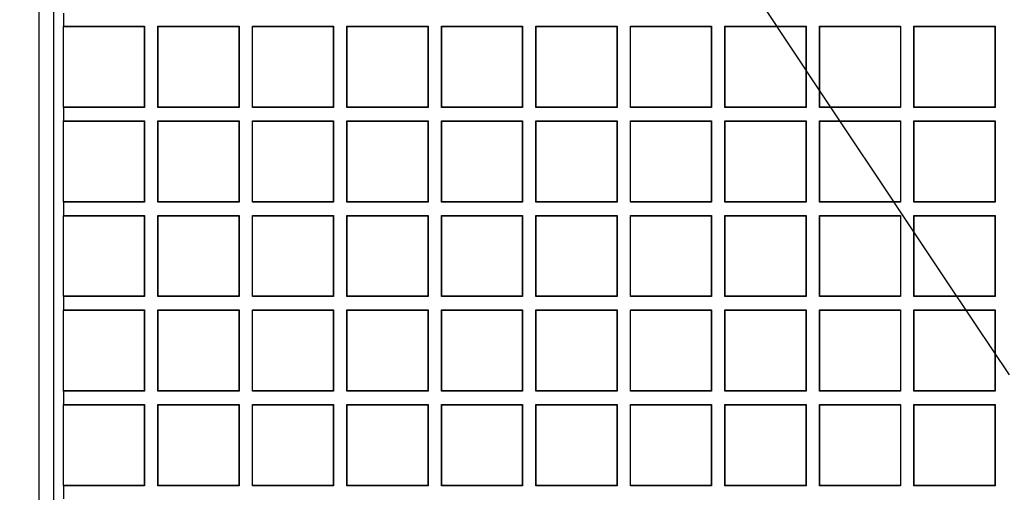
# Model space of a CAD drawing. Units: millimetres. Extents: x 0 to 291, y 0 to 204.
# Drawn here: x 94 to 109, y 81 to 89 of the extents above; entities that cross this region are included whole.
import ezdxf
from ezdxf.enums import TextEntityAlignment as Align

# ---------------------------------------------------------------- set-up
doc = ezdxf.new("R2010")
doc.units = ezdxf.units.MM
for name, color, linetype in [('D-17-250M', 7, 'Continuous'), ('D-17-250T', 7, 'Continuous'), ('Predeterminado', 7, 'Continuous')]:
    doc.layers.add(name, color=color, linetype=linetype)
doc.styles.add('SEACAD_Arial', font='arial.ttf')
doc.dimstyles.new('ISO', dxfattribs={"dimtxt": 3.125, "dimasz": 3.125, "dimexe": 1.5625, "dimexo": 0, "dimgap": 0.78125, "dimtad": 0, "dimdec": 0, "dimlfac": 7.692308, "dimtxsty": 'SEACAD_Arial', "dimblk1": '_SE_FILLED', "dimblk2": '_SE_FILLED', "dimsah": 1, "dimcen": 1.5625, "dimadec": 1, "dimazin": 0, "dimtfac": 0.5, "dimtmove": 0, "dimatfit": 3, "dimfxl": 1, "dimarcsym": 0})

# ---------------------------------------------------------------- blocks, each defined once
blk = doc.blocks.new('SE1')
at = {"layer": 'D-17-250M', "color": 7, "linetype": 'Continuous'}
for p, q in [((93.934, 105.104), (93.934, 34.644)), ((94.167, 105.104), (94.167, 34.644))]:
    blk.add_line(p, q, dxfattribs=at)
at = {"layer": 'D-17-250T', "color": 7, "linetype": 'Continuous'}
for p, q in [((94.324, 88.703), (94.324, 88.492)), ((94.328, 88.487), (94.324, 88.492)), ((94.324, 87.205), (94.324, 88.492)), ((94.324, 88.492), (95.611, 88.492)), ((94.328, 87.209), (94.328, 88.487)), ((94.328, 88.487), (95.606, 88.487)), ((95.606, 88.487), (95.611, 88.492)), ((95.606, 88.487), (95.606, 87.209)), ((95.611, 88.492), (95.611, 87.205)), ((95.826, 88.487), (95.821, 88.492)), ((95.821, 87.205), (95.821, 88.492)), ((95.821, 88.492), (97.108, 88.492)), ((95.826, 87.209), (95.826, 88.487)), ((95.826, 88.487), (97.104, 88.487)), ((97.104, 88.487), (97.108, 88.492)), ((97.104, 88.487), (97.104, 87.209)), ((97.108, 88.492), (97.108, 87.205)), ((97.324, 88.487), (97.319, 88.492)), ((97.319, 87.205), (97.319, 88.492)), ((97.319, 88.492), (98.606, 88.492)), ((97.324, 87.209), (97.324, 88.487)), ((97.324, 88.487), (98.602, 88.487)), ((98.602, 88.487), (98.606, 88.492)), ((98.602, 88.487), (98.602, 87.209)), ((98.606, 88.492), (98.606, 87.205)), ((98.822, 88.487), (98.817, 88.492)), ((98.817, 87.205), (98.817, 88.492)), ((98.817, 88.492), (100.104, 88.492)), ((98.822, 87.209), (98.822, 88.487)), ((98.822, 88.487), (100.099, 88.487)), ((100.099, 88.487), (100.104, 88.492)), ((100.099, 88.487), (100.099, 87.209)), ((100.104, 88.492), (100.104, 87.205)), ((100.32, 88.487), (100.315, 88.492)), ((100.315, 87.205), (100.315, 88.492)), ((100.315, 88.492), (101.602, 88.492)), ((100.32, 87.209), (100.32, 88.487)), ((100.32, 88.487), (101.597, 88.487)), ((101.597, 88.487), (101.602, 88.492)), ((101.597, 88.487), (101.597, 87.209)), ((101.602, 88.492), (101.602, 87.205)), ((101.818, 88.487), (101.813, 88.492)), ((101.813, 87.205), (101.813, 88.492)), ((101.813, 88.492), (103.1, 88.492)), ((101.818, 87.209), (101.818, 88.487)), ((101.818, 88.487), (103.095, 88.487)), ((103.095, 88.487), (103.1, 88.492)), ((103.095, 88.487), (103.095, 87.209)), ((103.1, 88.492), (103.1, 87.205)), ((103.315, 88.487), (103.311, 88.492)), ((103.311, 87.205), (103.311, 88.492)), ((103.311, 88.492), (104.598, 88.492)), ((103.315, 87.209), (103.315, 88.487)), ((103.315, 88.487), (104.593, 88.487)), ((104.593, 88.487), (104.598, 88.492)), ((104.593, 88.487), (104.593, 87.209)), ((104.598, 88.492), (104.598, 87.205)), ((104.813, 88.487), (104.809, 88.492)), ((104.809, 87.205), (104.809, 88.492)), ((104.809, 88.492), (106.096, 88.492)), ((104.813, 87.209), (104.813, 88.487)), ((104.813, 88.487), (106.091, 88.487)), ((106.091, 88.487), (106.096, 88.492)), ((106.091, 88.487), (106.091, 87.209)), ((106.096, 88.492), (106.096, 87.205)), ((106.311, 88.487), (106.306, 88.492)), ((106.306, 87.205), (106.306, 88.492)), ((106.306, 88.492), (107.593, 88.492)), ((106.311, 87.209), (106.311, 88.487)), ((106.311, 88.487), (107.589, 88.487)), ((107.589, 88.487), (107.593, 88.492)), ((107.589, 88.487), (107.589, 87.209)), ((107.593, 88.492), (107.593, 87.205)), ((107.809, 88.487), (107.804, 88.492)), ((107.804, 87.205), (107.804, 88.492)), ((107.804, 88.492), (109.091, 88.492)), ((107.809, 87.209), (107.809, 88.487)), ((107.809, 88.487), (109.087, 88.487)), ((109.087, 88.487), (109.091, 88.492)), ((109.087, 88.487), (109.087, 87.209)), ((109.091, 88.492), (109.091, 87.205)), ((94.328, 87.209), (94.324, 87.205)), ((94.324, 87.205), (94.324, 86.994)), ((95.611, 87.205), (94.324, 87.205)), ((95.606, 87.209), (94.328, 87.209)), ((95.606, 87.209), (95.611, 87.205)), ((95.826, 87.209), (95.821, 87.205)), ((97.108, 87.205), (95.821, 87.205)), ((97.104, 87.209), (95.826, 87.209)), ((97.104, 87.209), (97.108, 87.205)), ((97.324, 87.209), (97.319, 87.205)), ((98.606, 87.205), (97.319, 87.205)), ((98.602, 87.209), (97.324, 87.209)), ((98.602, 87.209), (98.606, 87.205)), ((98.822, 87.209), (98.817, 87.205)), ((100.104, 87.205), (98.817, 87.205)), ((100.099, 87.209), (98.822, 87.209)), ((100.099, 87.209), (100.104, 87.205)), ((100.32, 87.209), (100.315, 87.205)), ((101.602, 87.205), (100.315, 87.205)), ((101.597, 87.209), (100.32, 87.209)), ((101.597, 87.209), (101.602, 87.205)), ((101.818, 87.209), (101.813, 87.205)), ((103.1, 87.205), (101.813, 87.205)), ((103.095, 87.209), (101.818, 87.209)), ((103.095, 87.209), (103.1, 87.205)), ((103.315, 87.209), (103.311, 87.205)), ((104.598, 87.205), (103.311, 87.205)), ((104.593, 87.209), (103.315, 87.209)), ((104.593, 87.209), (104.598, 87.205)), ((104.813, 87.209), (104.809, 87.205)), ((106.096, 87.205), (104.809, 87.205)), ((106.091, 87.209), (104.813, 87.209)), ((106.091, 87.209), (106.096, 87.205)), ((106.311, 87.209), (106.306, 87.205)), ((107.593, 87.205), (106.306, 87.205)), ((107.589, 87.209), (106.311, 87.209)), ((107.589, 87.209), (107.593, 87.205)), ((107.809, 87.209), (107.804, 87.205)), ((109.091, 87.205), (107.804, 87.205)), ((109.087, 87.209), (107.809, 87.209)), ((109.087, 87.209), (109.091, 87.205)), ((94.328, 86.989), (94.324, 86.994)), ((94.324, 85.707), (94.324, 86.994)), ((94.324, 86.994), (95.611, 86.994)), ((94.328, 85.712), (94.328, 86.989)), ((94.328, 86.989), (95.606, 86.989)), ((95.606, 86.989), (95.611, 86.994)), ((95.606, 86.989), (95.606, 85.712)), ((95.611, 86.994), (95.611, 85.707)), ((95.826, 86.989), (95.821, 86.994)), ((95.821, 85.707), (95.821, 86.994)), ((95.821, 86.994), (97.108, 86.994)), ((95.826, 85.712), (95.826, 86.989)), ((95.826, 86.989), (97.104, 86.989)), ((97.104, 86.989), (97.108, 86.994)), ((97.104, 86.989), (97.104, 85.712)), ((97.108, 86.994), (97.108, 85.707)), ((97.324, 86.989), (97.319, 86.994)), ((97.319, 85.707), (97.319, 86.994)), ((97.319, 86.994), (98.606, 86.994)), ((97.324, 85.712), (97.324, 86.989)), ((97.324, 86.989), (98.602, 86.989)), ((98.602, 86.989), (98.606, 86.994)), ((98.602, 86.989), (98.602, 85.712)), ((98.606, 86.994), (98.606, 85.707)), ((98.822, 86.989), (98.817, 86.994)), ((98.817, 85.707), (98.817, 86.994)), ((98.817, 86.994), (100.104, 86.994)), ((98.822, 85.712), (98.822, 86.989)), ((98.822, 86.989), (100.099, 86.989)), ((100.099, 86.989), (100.104, 86.994)), ((100.099, 86.989), (100.099, 85.712)), ((100.104, 86.994), (100.104, 85.707)), ((100.32, 86.989), (100.315, 86.994)), ((100.315, 85.707), (100.315, 86.994)), ((100.315, 86.994), (101.602, 86.994)), ((100.32, 85.712), (100.32, 86.989)), ((100.32, 86.989), (101.597, 86.989)), ((101.597, 86.989), (101.602, 86.994)), ((101.597, 86.989), (101.597, 85.712)), ((101.602, 86.994), (101.602, 85.707)), ((101.818, 86.989), (101.813, 86.994)), ((101.813, 85.707), (101.813, 86.994)), ((101.813, 86.994), (103.1, 86.994)), ((101.818, 85.712), (101.818, 86.989)), ((101.818, 86.989), (103.095, 86.989)), ((103.095, 86.989), (103.1, 86.994)), ((103.095, 86.989), (103.095, 85.712)), ((103.1, 86.994), (103.1, 85.707)), ((103.315, 86.989), (103.311, 86.994)), ((103.311, 85.707), (103.311, 86.994)), ((103.311, 86.994), (104.598, 86.994)), ((103.315, 85.712), (103.315, 86.989)), ((103.315, 86.989), (104.593, 86.989)), ((104.593, 86.989), (104.598, 86.994)), ((104.593, 86.989), (104.593, 85.712)), ((104.598, 86.994), (104.598, 85.707)), ((104.813, 86.989), (104.809, 86.994)), ((104.809, 85.707), (104.809, 86.994)), ((104.809, 86.994), (106.096, 86.994)), ((104.813, 85.712), (104.813, 86.989)), ((104.813, 86.989), (106.091, 86.989)), ((106.091, 86.989), (106.096, 86.994)), ((106.091, 86.989), (106.091, 85.712)), ((106.096, 86.994), (106.096, 85.707)), ((106.311, 86.989), (106.306, 86.994)), ((106.306, 85.707), (106.306, 86.994)), ((106.306, 86.994), (107.593, 86.994)), ((106.311, 85.712), (106.311, 86.989)), ((106.311, 86.989), (107.589, 86.989)), ((107.589, 86.989), (107.593, 86.994)), ((107.589, 86.989), (107.589, 85.712)), ((107.593, 86.994), (107.593, 85.707)), ((107.809, 86.989), (107.804, 86.994)), ((107.804, 85.707), (107.804, 86.994)), ((107.804, 86.994), (109.091, 86.994)), ((107.809, 85.712), (107.809, 86.989)), ((107.809, 86.989), (109.087, 86.989)), ((109.087, 86.989), (109.091, 86.994)), ((109.087, 86.989), (109.087, 85.712)), ((109.091, 86.994), (109.091, 85.707)), ((94.328, 85.712), (94.324, 85.707)), ((94.324, 85.707), (94.324, 85.496)), ((95.611, 85.707), (94.324, 85.707)), ((95.606, 85.712), (94.328, 85.712)), ((95.606, 85.712), (95.611, 85.707)), ((95.826, 85.712), (95.821, 85.707)), ((97.108, 85.707), (95.821, 85.707)), ((97.104, 85.712), (95.826, 85.712)), ((97.104, 85.712), (97.108, 85.707)), ((97.324, 85.712), (97.319, 85.707)), ((98.606, 85.707), (97.319, 85.707)), ((98.602, 85.712), (97.324, 85.712)), ((98.602, 85.712), (98.606, 85.707)), ((98.822, 85.712), (98.817, 85.707)), ((100.104, 85.707), (98.817, 85.707)), ((100.099, 85.712), (98.822, 85.712)), ((100.099, 85.712), (100.104, 85.707)), ((100.32, 85.712), (100.315, 85.707)), ((101.602, 85.707), (100.315, 85.707)), ((101.597, 85.712), (100.32, 85.712)), ((101.597, 85.712), (101.602, 85.707)), ((101.818, 85.712), (101.813, 85.707)), ((103.1, 85.707), (101.813, 85.707)), ((103.095, 85.712), (101.818, 85.712)), ((103.095, 85.712), (103.1, 85.707)), ((103.315, 85.712), (103.311, 85.707)), ((104.598, 85.707), (103.311, 85.707)), ((104.593, 85.712), (103.315, 85.712)), ((104.593, 85.712), (104.598, 85.707)), ((104.813, 85.712), (104.809, 85.707)), ((106.096, 85.707), (104.809, 85.707)), ((106.091, 85.712), (104.813, 85.712)), ((106.091, 85.712), (106.096, 85.707)), ((106.311, 85.712), (106.306, 85.707)), ((107.593, 85.707), (106.306, 85.707)), ((107.589, 85.712), (106.311, 85.712)), ((107.589, 85.712), (107.593, 85.707)), ((107.809, 85.712), (107.804, 85.707)), ((109.091, 85.707), (107.804, 85.707)), ((109.087, 85.712), (107.809, 85.712)), ((109.087, 85.712), (109.091, 85.707)), ((94.328, 85.491), (94.324, 85.496)), ((94.324, 84.209), (94.324, 85.496)), ((94.324, 85.496), (95.611, 85.496)), ((94.328, 84.214), (94.328, 85.491)), ((94.328, 85.491), (95.606, 85.491)), ((95.606, 85.491), (95.611, 85.496)), ((95.606, 85.491), (95.606, 84.214)), ((95.611, 85.496), (95.611, 84.209)), ((95.826, 85.491), (95.821, 85.496)), ((95.821, 84.209), (95.821, 85.496)), ((95.821, 85.496), (97.108, 85.496)), ((95.826, 84.214), (95.826, 85.491)), ((95.826, 85.491), (97.104, 85.491)), ((97.104, 85.491), (97.108, 85.496)), ((97.104, 85.491), (97.104, 84.214)), ((97.108, 85.496), (97.108, 84.209)), ((97.324, 85.491), (97.319, 85.496)), ((97.319, 84.209), (97.319, 85.496)), ((97.319, 85.496), (98.606, 85.496)), ((97.324, 84.214), (97.324, 85.491)), ((97.324, 85.491), (98.602, 85.491)), ((98.602, 85.491), (98.606, 85.496)), ((98.602, 85.491), (98.602, 84.214)), ((98.606, 85.496), (98.606, 84.209)), ((98.822, 85.491), (98.817, 85.496)), ((98.817, 84.209), (98.817, 85.496)), ((98.817, 85.496), (100.104, 85.496)), ((98.822, 84.214), (98.822, 85.491)), ((98.822, 85.491), (100.099, 85.491)), ((100.099, 85.491), (100.104, 85.496)), ((100.099, 85.491), (100.099, 84.214)), ((100.104, 85.496), (100.104, 84.209)), ((100.32, 85.491), (100.315, 85.496)), ((100.315, 84.209), (100.315, 85.496)), ((100.315, 85.496), (101.602, 85.496)), ((100.32, 84.214), (100.32, 85.491)), ((100.32, 85.491), (101.597, 85.491)), ((101.597, 85.491), (101.602, 85.496)), ((101.597, 85.491), (101.597, 84.214)), ((101.602, 85.496), (101.602, 84.209)), ((101.818, 85.491), (101.813, 85.496)), ((101.813, 84.209), (101.813, 85.496)), ((101.813, 85.496), (103.1, 85.496)), ((101.818, 84.214), (101.818, 85.491)), ((101.818, 85.491), (103.095, 85.491)), ((103.095, 85.491), (103.1, 85.496)), ((103.095, 85.491), (103.095, 84.214)), ((103.1, 85.496), (103.1, 84.209)), ((103.315, 85.491), (103.311, 85.496)), ((103.311, 84.209), (103.311, 85.496)), ((103.311, 85.496), (104.598, 85.496)), ((103.315, 84.214), (103.315, 85.491)), ((103.315, 85.491), (104.593, 85.491)), ((104.593, 85.491), (104.598, 85.496)), ((104.593, 85.491), (104.593, 84.214)), ((104.598, 85.496), (104.598, 84.209)), ((104.813, 85.491), (104.809, 85.496)), ((104.809, 84.209), (104.809, 85.496)), ((104.809, 85.496), (106.096, 85.496)), ((104.813, 84.214), (104.813, 85.491)), ((104.813, 85.491), (106.091, 85.491)), ((106.091, 85.491), (106.096, 85.496)), ((106.091, 85.491), (106.091, 84.214)), ((106.096, 85.496), (106.096, 84.209)), ((106.311, 85.491), (106.306, 85.496)), ((106.306, 84.209), (106.306, 85.496)), ((106.306, 85.496), (107.593, 85.496)), ((106.311, 84.214), (106.311, 85.491)), ((106.311, 85.491), (107.589, 85.491)), ((107.589, 85.491), (107.593, 85.496)), ((107.589, 85.491), (107.589, 84.214)), ((107.593, 85.496), (107.593, 84.209)), ((107.809, 85.491), (107.804, 85.496)), ((107.804, 84.209), (107.804, 85.496)), ((107.804, 85.496), (109.091, 85.496)), ((107.809, 84.214), (107.809, 85.491)), ((107.809, 85.491), (109.087, 85.491)), ((109.087, 85.491), (109.091, 85.496)), ((109.087, 85.491), (109.087, 84.214)), ((109.091, 85.496), (109.091, 84.209)), ((94.328, 84.214), (94.324, 84.209)), ((94.324, 84.209), (94.324, 83.998)), ((95.611, 84.209), (94.324, 84.209)), ((95.606, 84.214), (94.328, 84.214)), ((95.606, 84.214), (95.611, 84.209)), ((95.826, 84.214), (95.821, 84.209)), ((97.108, 84.209), (95.821, 84.209)), ((97.104, 84.214), (95.826, 84.214)), ((97.104, 84.214), (97.108, 84.209)), ((97.324, 84.214), (97.319, 84.209)), ((98.606, 84.209), (97.319, 84.209)), ((98.602, 84.214), (97.324, 84.214)), ((98.602, 84.214), (98.606, 84.209)), ((98.822, 84.214), (98.817, 84.209)), ((100.104, 84.209), (98.817, 84.209)), ((100.099, 84.214), (98.822, 84.214)), ((100.099, 84.214), (100.104, 84.209)), ((100.32, 84.214), (100.315, 84.209)), ((101.602, 84.209), (100.315, 84.209)), ((101.597, 84.214), (100.32, 84.214)), ((101.597, 84.214), (101.602, 84.209)), ((101.818, 84.214), (101.813, 84.209)), ((103.1, 84.209), (101.813, 84.209)), ((103.095, 84.214), (101.818, 84.214)), ((103.095, 84.214), (103.1, 84.209)), ((103.315, 84.214), (103.311, 84.209)), ((104.598, 84.209), (103.311, 84.209)), ((104.593, 84.214), (103.315, 84.214)), ((104.593, 84.214), (104.598, 84.209)), ((104.813, 84.214), (104.809, 84.209)), ((106.096, 84.209), (104.809, 84.209)), ((106.091, 84.214), (104.813, 84.214)), ((106.091, 84.214), (106.096, 84.209)), ((106.311, 84.214), (106.306, 84.209)), ((107.593, 84.209), (106.306, 84.209)), ((107.589, 84.214), (106.311, 84.214)), ((107.589, 84.214), (107.593, 84.209)), ((107.809, 84.214), (107.804, 84.209)), ((109.091, 84.209), (107.804, 84.209)), ((109.087, 84.214), (107.809, 84.214)), ((109.087, 84.214), (109.091, 84.209)), ((94.328, 83.993), (94.324, 83.998)), ((94.324, 82.711), (94.324, 83.998)), ((94.324, 83.998), (95.611, 83.998)), ((94.328, 82.716), (94.328, 83.993)), ((94.328, 83.993), (95.606, 83.993)), ((95.606, 83.993), (95.611, 83.998)), ((95.606, 83.993), (95.606, 82.716)), ((95.611, 83.998), (95.611, 82.711)), ((95.826, 83.993), (95.821, 83.998)), ((95.821, 82.711), (95.821, 83.998)), ((95.821, 83.998), (97.108, 83.998)), ((95.826, 82.716), (95.826, 83.993)), ((95.826, 83.993), (97.104, 83.993)), ((97.104, 83.993), (97.108, 83.998)), ((97.104, 83.993), (97.104, 82.716)), ((97.108, 83.998), (97.108, 82.711)), ((97.324, 83.993), (97.319, 83.998)), ((97.319, 82.711), (97.319, 83.998)), ((97.319, 83.998), (98.606, 83.998)), ((97.324, 82.716), (97.324, 83.993)), ((97.324, 83.993), (98.602, 83.993)), ((98.602, 83.993), (98.606, 83.998)), ((98.602, 83.993), (98.602, 82.716)), ((98.606, 83.998), (98.606, 82.711)), ((98.822, 83.993), (98.817, 83.998)), ((98.817, 82.711), (98.817, 83.998)), ((98.817, 83.998), (100.104, 83.998)), ((98.822, 82.716), (98.822, 83.993)), ((98.822, 83.993), (100.099, 83.993)), ((100.099, 83.993), (100.104, 83.998)), ((100.099, 83.993), (100.099, 82.716)), ((100.104, 83.998), (100.104, 82.711)), ((100.32, 83.993), (100.315, 83.998)), ((100.315, 82.711), (100.315, 83.998)), ((100.315, 83.998), (101.602, 83.998)), ((100.32, 82.716), (100.32, 83.993)), ((100.32, 83.993), (101.597, 83.993)), ((101.597, 83.993), (101.602, 83.998)), ((101.597, 83.993), (101.597, 82.716)), ((101.602, 83.998), (101.602, 82.711)), ((101.818, 83.993), (101.813, 83.998)), ((101.813, 82.711), (101.813, 83.998)), ((101.813, 83.998), (103.1, 83.998)), ((101.818, 82.716), (101.818, 83.993)), ((101.818, 83.993), (103.095, 83.993)), ((103.095, 83.993), (103.1, 83.998)), ((103.095, 83.993), (103.095, 82.716)), ((103.1, 83.998), (103.1, 82.711)), ((103.315, 83.993), (103.311, 83.998)), ((103.311, 82.711), (103.311, 83.998)), ((103.311, 83.998), (104.598, 83.998)), ((103.315, 82.716), (103.315, 83.993)), ((103.315, 83.993), (104.593, 83.993)), ((104.593, 83.993), (104.598, 83.998)), ((104.593, 83.993), (104.593, 82.716)), ((104.598, 83.998), (104.598, 82.711)), ((104.813, 83.993), (104.809, 83.998)), ((104.809, 82.711), (104.809, 83.998)), ((104.809, 83.998), (106.096, 83.998)), ((104.813, 82.716), (104.813, 83.993)), ((104.813, 83.993), (106.091, 83.993)), ((106.091, 83.993), (106.096, 83.998)), ((106.091, 83.993), (106.091, 82.716)), ((106.096, 83.998), (106.096, 82.711)), ((106.311, 83.993), (106.306, 83.998)), ((106.306, 82.711), (106.306, 83.998)), ((106.306, 83.998), (107.593, 83.998)), ((106.311, 82.716), (106.311, 83.993)), ((106.311, 83.993), (107.589, 83.993)), ((107.589, 83.993), (107.593, 83.998)), ((107.589, 83.993), (107.589, 82.716)), ((107.593, 83.998), (107.593, 82.711)), ((107.809, 83.993), (107.804, 83.998)), ((107.804, 82.711), (107.804, 83.998)), ((107.804, 83.998), (109.091, 83.998)), ((107.809, 82.716), (107.809, 83.993)), ((107.809, 83.993), (109.087, 83.993)), ((109.087, 83.993), (109.091, 83.998)), ((109.087, 83.993), (109.087, 82.716)), ((109.091, 83.998), (109.091, 82.711)), ((94.328, 82.716), (94.324, 82.711)), ((94.324, 82.711), (94.324, 82.5)), ((95.611, 82.711), (94.324, 82.711)), ((95.606, 82.716), (94.328, 82.716)), ((95.606, 82.716), (95.611, 82.711)), ((95.826, 82.716), (95.821, 82.711)), ((97.108, 82.711), (95.821, 82.711)), ((97.104, 82.716), (95.826, 82.716)), ((97.104, 82.716), (97.108, 82.711)), ((97.324, 82.716), (97.319, 82.711)), ((98.606, 82.711), (97.319, 82.711)), ((98.602, 82.716), (97.324, 82.716)), ((98.602, 82.716), (98.606, 82.711)), ((98.822, 82.716), (98.817, 82.711)), ((100.104, 82.711), (98.817, 82.711)), ((100.099, 82.716), (98.822, 82.716)), ((100.099, 82.716), (100.104, 82.711)), ((100.32, 82.716), (100.315, 82.711)), ((101.602, 82.711), (100.315, 82.711)), ((101.597, 82.716), (100.32, 82.716)), ((101.597, 82.716), (101.602, 82.711)), ((101.818, 82.716), (101.813, 82.711)), ((103.1, 82.711), (101.813, 82.711)), ((103.095, 82.716), (101.818, 82.716)), ((103.095, 82.716), (103.1, 82.711)), ((103.315, 82.716), (103.311, 82.711)), ((104.598, 82.711), (103.311, 82.711)), ((104.593, 82.716), (103.315, 82.716)), ((104.593, 82.716), (104.598, 82.711)), ((104.813, 82.716), (104.809, 82.711)), ((106.096, 82.711), (104.809, 82.711)), ((106.091, 82.716), (104.813, 82.716)), ((106.091, 82.716), (106.096, 82.711)), ((106.311, 82.716), (106.306, 82.711)), ((107.593, 82.711), (106.306, 82.711)), ((107.589, 82.716), (106.311, 82.716)), ((107.589, 82.716), (107.593, 82.711)), ((107.809, 82.716), (107.804, 82.711)), ((109.091, 82.711), (107.804, 82.711)), ((109.087, 82.716), (107.809, 82.716)), ((109.087, 82.716), (109.091, 82.711)), ((94.328, 82.496), (94.324, 82.5)), ((94.324, 81.213), (94.324, 82.5)), ((94.324, 82.5), (95.611, 82.5)), ((94.328, 81.218), (94.328, 82.496)), ((94.328, 82.496), (95.606, 82.496)), ((95.606, 82.496), (95.611, 82.5)), ((95.606, 82.496), (95.606, 81.218)), ((95.611, 82.5), (95.611, 81.213)), ((95.826, 82.496), (95.821, 82.5)), ((95.821, 81.213), (95.821, 82.5)), ((95.821, 82.5), (97.108, 82.5)), ((95.826, 81.218), (95.826, 82.496)), ((95.826, 82.496), (97.104, 82.496)), ((97.104, 82.496), (97.108, 82.5)), ((97.104, 82.496), (97.104, 81.218)), ((97.108, 82.5), (97.108, 81.213)), ((97.324, 82.496), (97.319, 82.5)), ((97.319, 81.213), (97.319, 82.5)), ((97.319, 82.5), (98.606, 82.5)), ((97.324, 81.218), (97.324, 82.496)), ((97.324, 82.496), (98.602, 82.496)), ((98.602, 82.496), (98.606, 82.5)), ((98.602, 82.496), (98.602, 81.218)), ((98.606, 82.5), (98.606, 81.213)), ((98.822, 82.496), (98.817, 82.5)), ((98.817, 81.213), (98.817, 82.5)), ((98.817, 82.5), (100.104, 82.5)), ((98.822, 81.218), (98.822, 82.496)), ((98.822, 82.496), (100.099, 82.496)), ((100.099, 82.496), (100.104, 82.5)), ((100.099, 82.496), (100.099, 81.218)), ((100.104, 82.5), (100.104, 81.213)), ((100.32, 82.496), (100.315, 82.5)), ((100.315, 81.213), (100.315, 82.5)), ((100.315, 82.5), (101.602, 82.5)), ((100.32, 81.218), (100.32, 82.496)), ((100.32, 82.496), (101.597, 82.496)), ((101.597, 82.496), (101.602, 82.5)), ((101.597, 82.496), (101.597, 81.218)), ((101.602, 82.5), (101.602, 81.213)), ((101.818, 82.496), (101.813, 82.5)), ((101.813, 81.213), (101.813, 82.5)), ((101.813, 82.5), (103.1, 82.5)), ((101.818, 81.218), (101.818, 82.496)), ((101.818, 82.496), (103.095, 82.496)), ((103.095, 82.496), (103.1, 82.5)), ((103.095, 82.496), (103.095, 81.218)), ((103.1, 82.5), (103.1, 81.213)), ((103.315, 82.496), (103.311, 82.5)), ((103.311, 81.213), (103.311, 82.5)), ((103.311, 82.5), (104.598, 82.5)), ((103.315, 81.218), (103.315, 82.496)), ((103.315, 82.496), (104.593, 82.496)), ((104.593, 82.496), (104.598, 82.5)), ((104.593, 82.496), (104.593, 81.218)), ((104.598, 82.5), (104.598, 81.213)), ((104.813, 82.496), (104.809, 82.5)), ((104.809, 81.213), (104.809, 82.5)), ((104.809, 82.5), (106.096, 82.5)), ((104.813, 81.218), (104.813, 82.496)), ((104.813, 82.496), (106.091, 82.496)), ((106.091, 82.496), (106.096, 82.5)), ((106.091, 82.496), (106.091, 81.218)), ((106.096, 82.5), (106.096, 81.213)), ((106.311, 82.496), (106.306, 82.5)), ((106.306, 81.213), (106.306, 82.5)), ((106.306, 82.5), (107.593, 82.5)), ((106.311, 81.218), (106.311, 82.496)), ((106.311, 82.496), (107.589, 82.496)), ((107.589, 82.496), (107.593, 82.5)), ((107.589, 82.496), (107.589, 81.218)), ((107.593, 82.5), (107.593, 81.213)), ((107.809, 82.496), (107.804, 82.5)), ((107.804, 81.213), (107.804, 82.5)), ((107.804, 82.5), (109.091, 82.5)), ((107.809, 81.218), (107.809, 82.496)), ((107.809, 82.496), (109.087, 82.496)), ((109.087, 82.496), (109.091, 82.5)), ((109.087, 82.496), (109.087, 81.218)), ((109.091, 82.5), (109.091, 81.213)), ((94.328, 81.218), (94.324, 81.213)), ((94.324, 81.213), (94.324, 81.002)), ((95.611, 81.213), (94.324, 81.213)), ((95.606, 81.218), (94.328, 81.218)), ((95.606, 81.218), (95.611, 81.213)), ((95.826, 81.218), (95.821, 81.213)), ((97.108, 81.213), (95.821, 81.213)), ((97.104, 81.218), (95.826, 81.218)), ((97.104, 81.218), (97.108, 81.213)), ((97.324, 81.218), (97.319, 81.213)), ((98.606, 81.213), (97.319, 81.213)), ((98.602, 81.218), (97.324, 81.218)), ((98.602, 81.218), (98.606, 81.213)), ((98.822, 81.218), (98.817, 81.213)), ((100.104, 81.213), (98.817, 81.213)), ((100.099, 81.218), (98.822, 81.218)), ((100.099, 81.218), (100.104, 81.213)), ((100.32, 81.218), (100.315, 81.213)), ((101.602, 81.213), (100.315, 81.213)), ((101.597, 81.218), (100.32, 81.218)), ((101.597, 81.218), (101.602, 81.213)), ((101.818, 81.218), (101.813, 81.213)), ((103.1, 81.213), (101.813, 81.213)), ((103.095, 81.218), (101.818, 81.218)), ((103.095, 81.218), (103.1, 81.213)), ((103.315, 81.218), (103.311, 81.213)), ((104.598, 81.213), (103.311, 81.213)), ((104.593, 81.218), (103.315, 81.218)), ((104.593, 81.218), (104.598, 81.213)), ((104.813, 81.218), (104.809, 81.213)), ((106.096, 81.213), (104.809, 81.213)), ((106.091, 81.218), (104.813, 81.218)), ((106.091, 81.218), (106.096, 81.213)), ((106.311, 81.218), (106.306, 81.213)), ((107.593, 81.213), (106.306, 81.213)), ((107.589, 81.218), (106.311, 81.218)), ((107.589, 81.218), (107.593, 81.213)), ((107.809, 81.218), (107.804, 81.213)), ((109.091, 81.213), (107.804, 81.213)), ((109.087, 81.218), (107.809, 81.218)), ((109.087, 81.218), (109.091, 81.213))]:
    blk.add_line(p, q, dxfattribs=at)
blk = doc.blocks.new('DMBLK92')
at = {"layer": 'Predeterminado', "linetype": 'Continuous'}
for points in [[(70.747, 106.139), (71.788, 106.139), (71.267, 109.264)], [(70.747, 33.609), (71.267, 30.484), (71.788, 33.609)]]:
    blk.add_hatch(color=7, dxfattribs=at).paths.add_polyline_path(points)
at = {"layer": 'Predeterminado', "color": 7, "linetype": 'Continuous'}
for p, q in [((89.276, 109.264), (69.705, 109.264)), ((71.267, 74.636), (71.267, 109.264)), ((71.267, 30.484), (71.267, 65.112)), ((96.924, 30.484), (69.705, 30.484))]:
    blk.add_line(p, q, dxfattribs=at)
at = {"layer": 'Predeterminado', "color": 7, "linetype": 'Continuous', "style": 'SEACAD_Arial'}
blk.add_text('606', height=3.125, rotation=90, dxfattribs=at).set_placement((69.705, 66.205), align=Align.TOP_LEFT)
blk = doc.blocks.new('_SE_FILLED')
at = {"color": 0}
blk.add_line((0, 0), (-1, 0), dxfattribs=at)
blk.add_solid([(0, 0), (-1, -0.1665), (-1, 0.1665), (0, 0)], dxfattribs=at)

msp = doc.modelspace()

# ---------------------------------------------------------------- linework, layer by layer
at = {"color": 7, "linetype": 'Continuous'}
msp.add_open_spline([(109.3176, 82.9677), (97.7236, 100.3428), (96.1548, 102.7398), (96.2434, 102.9437)], degree=3, dxfattribs=at)

# ---------------------------------------------------------------- block references
at = {"layer": 'Predeterminado'}
msp.add_blockref('SE1', (0, 0), dxfattribs=at)

# ---------------------------------------------------------------- dimensions: what is measured, and where the dimension line sits
at = {"layer": 'Predeterminado', "color": 7, "linetype": 'Continuous'}
dim = msp.add_linear_dim(base=(71.2675, 30.4839), p1=(96.9236, 30.4839), p2=(96.9236, 109.2639), angle=90, text='\\A1;<>', dimstyle='ISO', override={"dimdec": 2}, dxfattribs=at)
dim.commit()
dim.dimension.update_dxf_attribs({"geometry": 'DMBLK92', "text_midpoint": (71.2675, 69.8739), "dimtype": 161})

doc.saveas('drawing.dxf')
